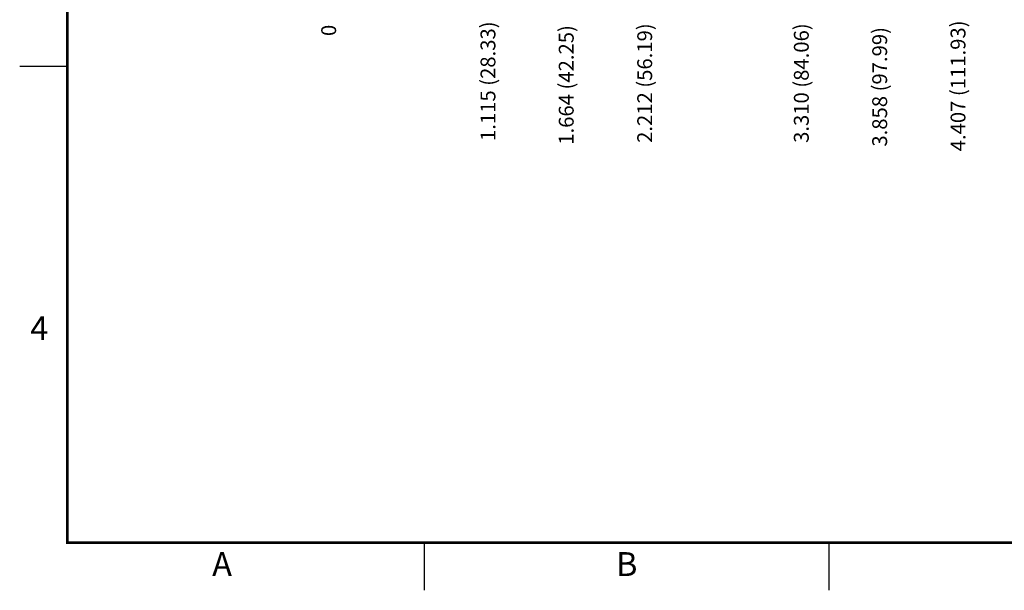
# Model space of a CAD drawing. Extents: x 0 to 34, y 0 to 22.
# Drawn here: x 0 to 10.3, y 0 to 6 of the extents above; entities that cross this region are included whole.
import ezdxf
from ezdxf.enums import TextEntityAlignment as Align

# ---------------------------------------------------------------- set-up
doc = ezdxf.new("R2010")
doc.units = 0
doc.header["$MEASUREMENT"] = 0
doc.linetypes.add('PHANTOM', pattern=[0.5, 0.25, -0.05, 0.05, -0.05, 0.05, -0.05])
doc.layers.get('0').update_dxf_attribs({"linetype": 'CONTINUOUS'})
doc.layers.add('DIM', color=1, linetype='CONTINUOUS')
doc.layers.add('FORMAT', color=7, linetype='CONTINUOUS')
doc.styles.add('ARIAL', font='arial.ttf')
doc.styles.add('SLDTEXTSTYLE3', font='TXT', dxfattribs={"width": 0.75})

# ---------------------------------------------------------------- blocks, each defined once
blk = doc.blocks.new('D2')
at = {"layer": 'FORMAT', "linetype": 'CONTINUOUS'}
for p, q in [((0, 5.5), (0.5, 5.5)), ((4.25, 0), (4.25, 0.5)), ((8.5, 0), (8.5, 0.5))]:
    blk.add_line(p, q, dxfattribs=at)
at = {"layer": 'FORMAT', "linetype": 'PHANTOM', "ltscale": 10, "const_width": 0.001}
for points in [[(0, 22), (0, 0)], [(0, 0), (34, 0)]]:
    blk.add_lwpolyline(points, dxfattribs=at)
at = {"layer": 'FORMAT', "const_width": 0.0291}
blk.add_lwpolyline([(0.5, 0.5), (33.5, 0.5), (33.5, 21.5), (0.5, 21.5)], close=True, dxfattribs=at)
at = {"layer": 'FORMAT', "linetype": 'CONTINUOUS', "style": 'ARIAL'}
blk.add_text('4', height=0.25, dxfattribs=at).set_placement((0.3, 2.625), align=Align.RIGHT)
for s, p in [('A', (2.125, 0.15)), ('B', (6.375, 0.15))]:
    blk.add_text(s, height=0.25, dxfattribs=at).set_placement(p, align=Align.CENTER)

msp = doc.modelspace()

# ---------------------------------------------------------------- block references
msp.add_blockref('D2', (0, 0))

# ---------------------------------------------------------------- texts
at = {"layer": 'DIM', "char_height": 0.156, "attachment_point": 5, "rotation": 90, "style": 'SLDTEXTSTYLE3'}
for s, insert in [('0', (3.265, 5.875)), ('1.115 (28.33)', (4.938, 5.342)), ('1.664 (42.25)', (5.76, 5.303)), ('2.212 (56.19)', (6.584, 5.322)), ('3.310 (84.06)', (8.229, 5.322)), ('4.407 (111.93)', (9.875, 5.293)), ('3.858 (97.99)', (9.052, 5.283))]:
    msp.add_mtext(s, dxfattribs=dict(at, insert=insert))

doc.saveas('drawing.dxf')
